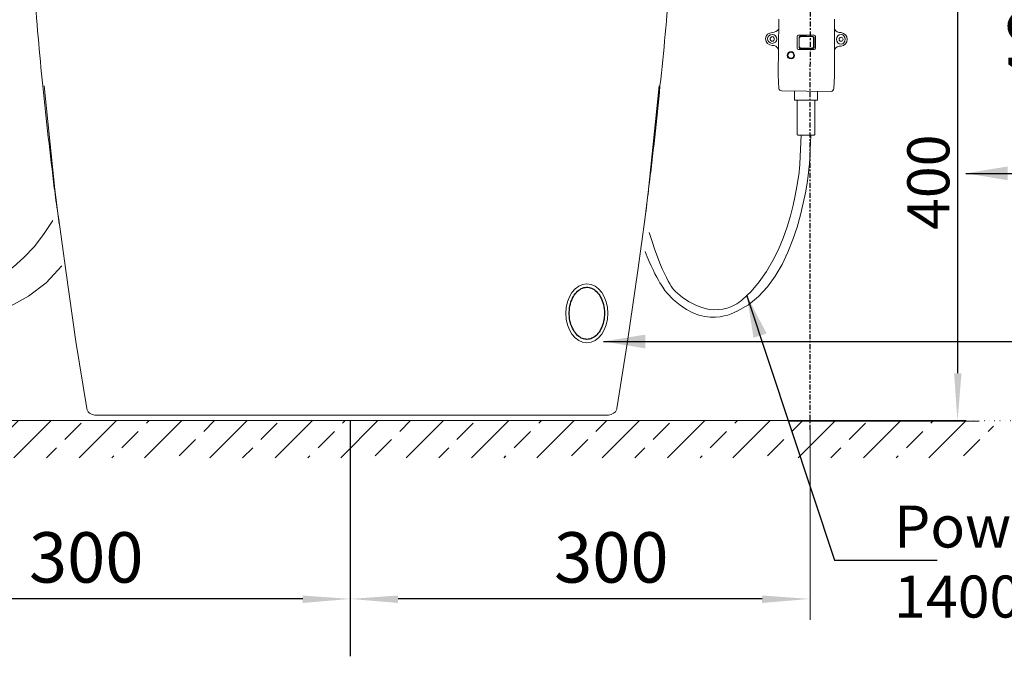
# Model space of a CAD drawing. Units: millimetres. Extents: x -285 to 9533, y -5520 to 379.
# Drawn here: x 2214 to 2800, y -1287 to -908 of the extents above; entities that cross this region are included whole.
import ezdxf

# ---------------------------------------------------------------- set-up
doc = ezdxf.new("R2010")
doc.units = ezdxf.units.MM
doc.header["$MEASUREMENT"] = 0
doc.linetypes.add('ACAD_ISO07W100', pattern=[3, 0, -3])
doc.linetypes.add('CENTER', pattern=[6, 3, -1, 1, -1])
doc.layers.add('Dim', color=9, linetype='Continuous')
doc.styles.add('Annotative', font='arial.ttf')
doc.styles.add('Arial$001', font='arial.ttf', dxfattribs={"height": 2.55})
doc.dimstyles.get("Standard").update_dxf_attribs({"dimtxt": 25, "dimasz": 15, "dimexe": 0.18, "dimexo": 0.0625, "dimgap": 0.09, "dimtad": 0, "dimtoh": 1, "dimdec": 0, "dimzin": 0, "dimdsep": 46, "dimtxsty": 'Annotative', "dimcen": -0.09, "dimadec": 0, "dimazin": 0, "dimtfac": 1, "dimtdec": 0, "dimtofl": 0, "dimtmove": 0, "dimatfit": 3, "dimfxl": 0, "dimtolj": 1, "dimtzin": 0, "dimarcsym": 0})

# ---------------------------------------------------------------- blocks, each defined once
blk = doc.blocks.new('*D28')
at = {"color": 0, "linetype": 'ACAD_ISO07W100', "lineweight": -2, "transparency": 16777216}
for p, q in [((2573.88, -681.62), (2817.3, -681.62)), ((2781.58, -1146.91), (2817.3, -1146.91))]:
    blk.add_line(p, q, dxfattribs=at)
at = {"color": 0, "lineweight": -2, "transparency": 16777216}
for p, q in [((2817.12, -696.62), (2817.12, -880.32)), ((2817.12, -1131.91), (2817.12, -948.21))]:
    blk.add_line(p, q, dxfattribs=at)
at = {"color": 0, "transparency": 16777216}
for points in [[(2814.62, -696.62), (2819.62, -696.62), (2817.12, -681.62)], [(2814.62, -1131.91), (2819.62, -1131.91), (2817.12, -1146.91)]]:
    blk.add_solid(points, dxfattribs=at)
at = {"layer": 'Defpoints', "color": 0, "transparency": 16777216}
for p in [(2573.82, -681.62), (2817.12, -681.62), (2781.52, -1146.91)]:
    blk.add_point(p, dxfattribs=at)
at = {"color": 0, "transparency": 16777216, "insert": (2817.12, -914.26), "char_height": 30, "attachment_point": 5, "rotation": 90, "style": 'Annotative'}
blk.add_mtext('\\A1;465', dxfattribs=at)

msp = doc.modelspace()

# ---------------------------------------------------------------- hatches: boundary and pattern name
for points in [[(2769.85, -1118.75), (2771.86, -1147.31), (2774.27, -1118.75)], [(2382.29, -1255.43), (2410.85, -1253.02), (2382.29, -1251.01)], [(2410.45, -1253.02), (2439.01, -1255.43), (2439.01, -1251.01)], [(2655.6, -1255.43), (2684.17, -1253.02), (2655.6, -1251.01)]]:
    msp.add_hatch(color=256).paths.add_polyline_path(points)
at = {"layer": 'Dim'}
h = msp.add_hatch(dxfattribs=at)
h.set_pattern_fill('ANSI33', color=256, scale=110)
h.set_pattern_definition([(45, (1419.128, 1189.77), (-19.44544, 19.44544), []), (45, (1438.574, 1189.77), (-19.44544, 19.44544), [13.75, -6.875])])
h.paths.add_polyline_path([(2793.28, -1146.91), (2039.84, -1146.91), (2039.84, -1169.1), (2793.28, -1169.1)])

# ---------------------------------------------------------------- linework, layer by layer
at = {"linetype": 'CENTER'}
msp.add_line((2684.17, -1152.45), (2684.46, -707.08), dxfattribs=at)
for points in [[(2771.86, -821.84), (2771.86, -1118.75), (2771.86, -1118.75)], [(2410.45, -1146.91), (2410.45, -1287.17), (2410.45, -1287.17)], [(2382.29, -1253.02), (2165.7, -1253.02), (2165.7, -1253.02)], [(2655.6, -1253.02), (2439.01, -1253.02), (2439.01, -1253.02)]]:
    msp.add_lwpolyline(points)
at = {"linetype": 'Continuous', "lineweight": 5}
for points in [[(2665.26, -941.35), (2665.66, -908.77), (2665.66, -908.77)], [(2698.65, -908.77), (2698.65, -941.75), (2698.65, -941.75)], [(2676.52, -925.26), (2676.52, -918.42), (2676.52, -918.42)], [(2677.33, -917.62), (2686.58, -917.62), (2686.58, -917.62)], [(2677.73, -918.82), (2677.73, -924.86), (2677.73, -924.86)], [(2677.73, -924.45), (2677.73, -919.23), (2677.73, -919.23)], [(2685.77, -918.42), (2678.53, -918.02), (2678.53, -918.02)], [(2678.53, -918.42), (2685.37, -918.42), (2685.37, -918.42)], [(2686.18, -919.23), (2686.18, -924.45), (2686.18, -924.45)], [(2686.58, -924.86), (2686.58, -918.82), (2686.58, -918.82)], [(2687.38, -918.42), (2687.38, -925.26), (2687.38, -925.26)], [(2685.37, -925.26), (2678.53, -925.26), (2678.53, -925.26)], [(2686.58, -926.06), (2677.33, -926.06), (2677.33, -926.06)], [(2678.53, -925.66), (2685.77, -925.66), (2685.77, -925.66)], [(2665.26, -941.35), (2665.66, -949.4), (2665.66, -949.4)], [(2698.25, -949.4), (2698.65, -941.75), (2698.65, -941.75)], [(2696.64, -951), (2667.27, -950.6), (2667.27, -950.6)], [(2674.91, -956.23), (2674.91, -950.6), (2674.91, -950.6)], [(2688.59, -956.23), (2688.59, -951), (2688.59, -951)], [(2674.91, -956.23), (2688.59, -956.23), (2688.59, -956.23)], [(2676.52, -976.75), (2676.52, -956.64), (2676.52, -956.64)], [(2686.98, -976.75), (2686.98, -956.64), (2686.98, -956.64)], [(2127.08, -976.26), (2127.49, -985.11), (2129.9, -1021.8), (2133.52, -1036.69), (2139.15, -1049.96), (2145.99, -1061.63), (2154.44, -1070.88), (2164.09, -1077.32), (2174.15, -1081.34), (2185.41, -1083.35), (2196.68, -1082.55), (2208.34, -1078.92), (2219.2, -1072.89), (2229.66, -1064.85), (2238.91, -1054.79)], [(2233.68, -1027.84), (2228.05, -1036.28), (2222.42, -1043.53), (2216.39, -1049.96), (2209.95, -1055.59), (2202.71, -1060.02), (2195.47, -1062.43), (2188.23, -1063.64), (2180.99, -1062.83), (2174.15, -1060.02), (2167.71, -1056), (2162.08, -1049.96), (2157.25, -1042.32), (2153.23, -1033.07), (2150.41, -1023.01), (2148.4, -1012.55), (2146.79, -980.69), (2146.79, -976.26)], [(2676.92, -977.15), (2686.58, -977.15), (2686.58, -977.15)], [(2678.94, -977.15), (2678.13, -994.05), (2678.13, -994.05)], [(2684.57, -977.15), (2683.76, -994.45), (2683.76, -994.45)], [(1943.25, -1146.91), (2777.09, -1146.91), (2777.09, -1146.91)], [(2263.05, -1146.91), (2267.07, -1146.91), (2267.07, -1146.91)], [(2554.64, -1146.91), (2267.07, -1146.91), (2267.07, -1146.91)], [(2554.64, -1146.91), (2558.66, -1146.91), (2558.66, -1146.91)], [(2671.29, -1147.31), (2784.73, -1147.31), (2784.73, -1147.31)], [(2684.17, -1152.45), (2684.17, -1265.49), (2684.17, -1265.49)]]:
    msp.add_lwpolyline(points, dxfattribs=at)
for points in [[(2665.26, -941.35), (2665.26, -941.35)], [(2771.86, -1147.31), (2771.86, -1147.31)]]:
    msp.add_lwpolyline(points, close=True, dxfattribs=at)
at = {"linetype": 'Continuous', "lineweight": 9}
for points in [[(2228.45, -947.79), (2234.89, -1009.33), (2234.89, -1009.33)], [(2585.61, -1029.04), (2588.02, -1009.33), (2594.46, -947.79)], [(2234.89, -1010.14), (2234.49, -1008.53), (2234.49, -1008.53)], [(2234.89, -1010.14), (2234.49, -1008.53), (2234.49, -1008.53)], [(2234.89, -1009.33), (2237.3, -1029.85), (2237.3, -1029.85)], [(2588.02, -1008.93), (2588.02, -1010.14), (2588.02, -1010.14)], [(2588.02, -1008.93), (2588.02, -1010.14), (2588.02, -1010.14)], [(2236.9, -1025.83), (2241.33, -1057.6), (2247.36, -1099.84), (2253.8, -1139.67)], [(2237.3, -1029.85), (2236.9, -1025.83), (2236.9, -1025.83)], [(2581.59, -1057.6), (2586.01, -1025.83), (2586.01, -1025.83)], [(2586.01, -1025.83), (2585.61, -1029.04), (2585.61, -1029.04)], [(2569.12, -1139.67), (2575.55, -1099.84), (2581.59, -1057.6)], [(2253.8, -1139.67), (2253.8, -1140.07), (2254.6, -1141.68), (2255.41, -1142.48), (2257.02, -1143.29), (2258.62, -1143.69)], [(2564.29, -1143.69), (2565.9, -1143.29), (2567.11, -1142.48), (2568.31, -1141.68), (2569.12, -1140.07), (2569.12, -1139.67)], [(2258.62, -1143.69), (2564.29, -1143.69), (2564.29, -1143.69)]]:
    msp.add_lwpolyline(points, dxfattribs=at)
msp.add_lwpolyline([(2253.8, -1139.67), (2253.8, -1139.67)], close=True, dxfattribs=at)
at = {"linetype": 'Continuous', "lineweight": 5}
msp.add_ellipse((2551.34, -1083.08), major_axis=(0, -17.5), ratio=0.714286, dxfattribs=at)
at = {"linetype": 'Continuous', "lineweight": 9}
for points in [[(2222.42, -889.06), (2224.03, -908.77), (2225.64, -928.48), (2227.65, -947.79)], [(2594.86, -947.79), (2597.28, -927.27), (2598.89, -906.75), (2600.49, -886.24)], [(2227.65, -947.79), (2229.66, -968.3), (2232.08, -988.41), (2234.49, -1008.53)], [(2588.02, -1008.93), (2590.84, -988.41), (2592.85, -968.3), (2594.86, -947.79)], [(2234.89, -1010.14), (2235.29, -1015.37), (2236.1, -1020.6), (2236.9, -1025.83)], [(2586.01, -1025.83), (2586.82, -1020.6), (2587.22, -1015.37), (2588.02, -1010.14)]]:
    msp.add_open_spline(points, degree=3, dxfattribs=at)
at = {"linetype": 'Continuous', "lineweight": 5}
for points in [[(2665.66, -907.96), (2665.66, -907.96), (2665.66, -908.36), (2665.66, -908.77)], [(2698.65, -908.77), (2698.65, -908.77), (2698.65, -908.36), (2698.65, -907.96)], [(2661.64, -916.01), (2659.63, -916.01), (2657.62, -917.62), (2657.62, -919.63)], [(2657.62, -919.63), (2657.62, -922.04), (2659.63, -923.65), (2661.64, -923.65)], [(2661.64, -916.01), (2663.25, -916.01), (2664.45, -915.2), (2665.66, -914)], [(2677.33, -917.62), (2676.92, -917.62), (2676.52, -918.02), (2676.52, -918.42)], [(2678.53, -918.02), (2678.13, -918.02), (2677.73, -918.42), (2677.73, -918.82)], [(2678.53, -918.42), (2678.13, -918.42), (2677.73, -918.82), (2677.73, -919.23)], [(2686.18, -919.23), (2686.18, -918.82), (2685.77, -918.42), (2685.37, -918.42)], [(2686.58, -918.82), (2686.58, -918.42), (2686.18, -918.42), (2685.77, -918.42)], [(2687.38, -918.42), (2687.38, -918.02), (2686.98, -917.62), (2686.58, -917.62)], [(2698.65, -914), (2699.45, -915.6), (2701.06, -916.01), (2702.67, -916.01)], [(2706.29, -920.03), (2706.29, -918.02), (2704.68, -916.41), (2702.67, -916.01)], [(2665.26, -925.66), (2664.45, -924.45), (2663.25, -923.65), (2661.64, -923.65)], [(2676.52, -925.26), (2676.52, -925.66), (2676.92, -926.06), (2677.33, -926.06)], [(2677.73, -924.45), (2677.73, -924.86), (2678.13, -925.26), (2678.53, -925.26)], [(2677.73, -924.86), (2677.73, -925.26), (2677.73, -925.66), (2678.53, -925.66)], [(2685.37, -925.26), (2685.77, -925.26), (2686.18, -924.86), (2686.18, -924.45)], [(2685.77, -925.66), (2686.18, -925.66), (2686.58, -925.26), (2686.58, -924.86)], [(2686.58, -926.06), (2686.98, -926.06), (2687.38, -925.66), (2687.38, -925.26)], [(2702.67, -924.05), (2701.06, -924.05), (2699.45, -924.45), (2698.65, -926.06)], [(2702.67, -924.05), (2704.68, -924.05), (2706.29, -922.04), (2706.29, -920.03)], [(2698.65, -941.75), (2698.65, -941.75), (2698.65, -941.75), (2698.65, -941.75)], [(2665.66, -949.4), (2665.66, -950.2), (2666.47, -950.6), (2667.27, -950.6)], [(2696.64, -951), (2697.44, -951), (2698.25, -950.2), (2698.25, -949.4)], [(2676.52, -956.64), (2676.52, -956.23), (2676.52, -956.23), (2676.12, -956.23)], [(2687.38, -956.23), (2687.38, -956.23), (2686.98, -956.64), (2686.98, -956.64)], [(2676.52, -976.75), (2676.52, -976.75), (2676.52, -977.15), (2676.92, -977.15)], [(2686.58, -977.15), (2686.58, -977.15), (2686.98, -976.75), (2686.98, -976.75)]]:
    msp.add_open_spline(points, degree=3, dxfattribs=at)
for points, knots in [([(2661.64, -917.21), (2660.03, -917.21), (2658.82, -918.42), (2658.82, -919.63), (2658.82, -919.63), (2658.82, -921.24), (2660.03, -922.44), (2661.64, -922.44), (2661.64, -922.44), (2663.25, -922.44), (2664.45, -921.24), (2664.45, -920.03), (2664.45, -920.03), (2664.45, -918.42), (2663.25, -917.21), (2661.64, -917.21)], [0, 0, 0, 0, 0.0625, 0.0625, 0.0625, 0.062501, 0.125, 0.125, 0.125, 0.125001, 0.1875, 0.1875, 0.1875, 0.187501, 1, 1, 1, 1]), ([(2661.64, -918.42), (2660.83, -918.42), (2660.43, -919.23), (2660.43, -919.63), (2660.43, -919.63), (2660.43, -920.43), (2660.83, -921.24), (2661.64, -921.24), (2661.64, -921.24), (2662.44, -921.24), (2662.85, -920.43), (2662.85, -920.03), (2662.85, -920.03), (2662.85, -919.23), (2662.44, -918.42), (2661.64, -918.42)], [0, 0, 0, 0, 0.0625, 0.0625, 0.0625, 0.062501, 0.125, 0.125, 0.125, 0.125001, 0.1875, 0.1875, 0.1875, 0.187501, 1, 1, 1, 1]), ([(2702.67, -917.21), (2701.06, -917.21), (2699.85, -918.42), (2699.85, -920.03), (2699.85, -920.03), (2699.85, -921.64), (2701.06, -922.85), (2702.67, -922.85), (2702.67, -922.85), (2703.88, -922.85), (2705.08, -921.64), (2705.08, -920.03), (2705.08, -920.03), (2705.08, -918.42), (2703.88, -917.21), (2702.67, -917.21)], [0, 0, 0, 0, 0.0625, 0.0625, 0.0625, 0.062501, 0.125, 0.125, 0.125, 0.125001, 0.1875, 0.1875, 0.1875, 0.187501, 1, 1, 1, 1]), ([(2702.67, -918.82), (2701.87, -918.82), (2701.46, -919.23), (2701.46, -920.03), (2701.46, -920.03), (2701.46, -920.83), (2701.87, -921.24), (2702.67, -921.24), (2702.67, -921.24), (2703.07, -921.24), (2703.88, -920.83), (2703.88, -920.03), (2703.88, -920.03), (2703.88, -919.23), (2703.07, -918.82), (2702.67, -918.82)], [0, 0, 0, 0, 0.0625, 0.0625, 0.0625, 0.062501, 0.125, 0.125, 0.125, 0.125001, 0.1875, 0.1875, 0.1875, 0.187501, 1, 1, 1, 1]), ([(2672.9, -927.27), (2671.29, -927.27), (2670.49, -928.08), (2670.49, -929.68), (2670.49, -929.68), (2670.49, -930.89), (2671.29, -931.7), (2672.9, -931.7), (2672.9, -931.7), (2674.11, -931.7), (2674.91, -930.89), (2674.91, -929.68), (2674.91, -929.68), (2674.91, -928.48), (2674.11, -927.27), (2672.9, -927.27)], [0, 0, 0, 0, 0.0625, 0.0625, 0.0625, 0.062501, 0.125, 0.125, 0.125, 0.125001, 0.1875, 0.1875, 0.1875, 0.187501, 1, 1, 1, 1]), ([(2672.9, -927.67), (2671.7, -927.67), (2670.89, -928.48), (2670.89, -929.68), (2670.89, -929.68), (2670.89, -930.49), (2671.7, -931.29), (2672.9, -931.29), (2672.9, -931.29), (2673.71, -931.29), (2674.51, -930.49), (2674.51, -929.68), (2674.51, -929.68), (2674.51, -928.48), (2673.71, -927.67), (2672.9, -927.67)], [0, 0, 0, 0, 0.0625, 0.0625, 0.0625, 0.062501, 0.125, 0.125, 0.125, 0.125001, 0.1875, 0.1875, 0.1875, 0.187501, 1, 1, 1, 1]), ([(2683.76, -994.45), (2683.76, -994.45), (2678.53, -1064.85), (2640.72, -1081.74), (2640.72, -1081.74), (2640.72, -1081.74), (2620.21, -1095.02), (2598.89, -1070.88), (2598.89, -1070.88), (2598.89, -1070.88), (2592.45, -1063.24), (2586.01, -1046.34)], [0, 0, 0, 0, 0.083333, 0.083333, 0.083333, 0.083334, 0.166667, 0.166667, 0.166667, 0.166668, 1, 1, 1, 1]), ([(2678.13, -994.05), (2678.13, -994.05), (2674.51, -1049.56), (2643.54, -1075.3), (2643.54, -1075.3), (2643.54, -1075.3), (2626.64, -1090.99), (2604.11, -1070.08), (2604.11, -1070.08), (2604.11, -1070.08), (2597.68, -1065.25), (2588.43, -1035.08)], [0, 0, 0, 0, 0.083333, 0.083333, 0.083333, 0.083334, 0.166667, 0.166667, 0.166667, 0.166668, 1, 1, 1, 1])]:
    msp.add_open_spline(points, degree=3, knots=knots, dxfattribs=at)
at = {"linetype": 'Continuous'}
msp.add_open_spline([(2551.34, -1098.58), (2552.37, -1098.58), (2553.39, -1098.36), (2555.41, -1097.43), (2556.4, -1096.73), (2558.22, -1094.86), (2559.04, -1093.69), (2560.42, -1091), (2560.96, -1089.49), (2561.68, -1086.27), (2561.86, -1084.57), (2561.82, -1081.17), (2561.61, -1079.48), (2560.83, -1076.29), (2560.26, -1074.8), (2558.85, -1072.17), (2558, -1071.04), (2556.16, -1069.25), (2555.16, -1068.58), (2553.14, -1067.74), (2552.11, -1067.55), (2550.06, -1067.62), (2549.03, -1067.89), (2547.03, -1068.89), (2546.05, -1069.64), (2544.25, -1071.58), (2543.45, -1072.78), (2542.12, -1075.53), (2541.61, -1077.07), (2540.95, -1080.31), (2540.8, -1082.02), (2540.9, -1085.41), (2541.14, -1087.09), (2541.98, -1090.25), (2542.57, -1091.72), (2544.04, -1094.28), (2544.9, -1095.38), (2546.77, -1097.1), (2547.77, -1097.72), (2549.63, -1098.42), (2550.49, -1098.58), (2551.34, -1098.58)], degree=3, knots=[0, 0, 0, 0, 0.31679, 0.31679, 0.63358, 0.63358, 0.950369, 0.950369, 1.267159, 1.267159, 1.583949, 1.583949, 1.900739, 1.900739, 2.217529, 2.217529, 2.534318, 2.534318, 2.851108, 2.851108, 3.167898, 3.167898, 3.484688, 3.484688, 3.801477, 3.801477, 4.118267, 4.118267, 4.435057, 4.435057, 4.751847, 4.751847, 5.068637, 5.068637, 5.385426, 5.385426, 5.702216, 5.702216, 6.019006, 6.019006, 6.283185, 6.283185, 6.283185, 6.283185], dxfattribs=at)

# ---------------------------------------------------------------- texts
at = {"style": 'Arial$001'}
msp.add_text('400 ', height=25, rotation=90, dxfattribs=at).set_placement((2767.03, -1033.47))
for p in [(2219.4, -1243.33), (2531.82, -1243.33)]:
    msp.add_text('300 ', height=30, dxfattribs=at).set_placement(p)
at = {"insert": (2734.13, -1197.45), "char_height": 25, "attachment_point": 1, "style": 'Arial$001'}
msp.add_mtext_dynamic_manual_height_columns('Power cable length 1400mm', width=334.9416, gutter_width=106.25, heights=[0], dxfattribs=at)

# ---------------------------------------------------------------- dimensions: what is measured, and where the dimension line sits
dim = msp.add_linear_dim(base=(2817.12, -681.62), p1=(2781.52, -1146.91), p2=(2573.82, -681.62), angle=90, dimstyle='Standard', override={"dimtxt": 30})
dim.commit()
dim.dimension.update_dxf_attribs({"geometry": '*D28', "text_midpoint": (2817.12, -914.26)})

# ---------------------------------------------------------------- leaders
for points in [[(2776.78, -999.79), (2947.87, -999.79)], [(2646.55, -1072.63), (2698.7, -1229.97), (2759.75, -1229.97)], [(2561.2, -1099.84), (2903.38, -1099.84)]]:
    msp.add_leader(points, dimstyle='Standard', override={"dimasz": 25})

doc.saveas('drawing.dxf')
